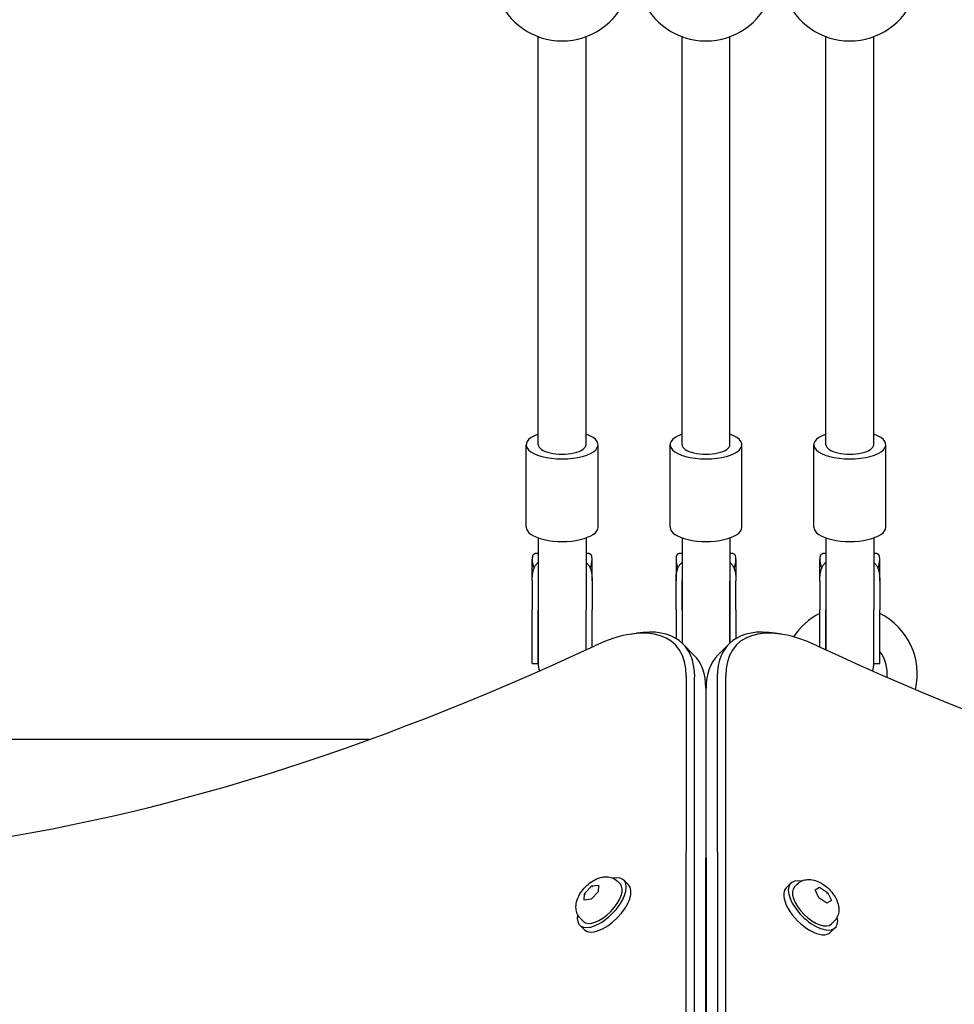
# Model space of a CAD drawing. Units: millimetres. Extents: x -7162 to 3783, y -6794 to 7309.
# Drawn here: x -261 to 51, y -3577 to -3249 of the extents above; entities that cross this region are included whole.
import ezdxf

# ---------------------------------------------------------------- set-up
doc = ezdxf.new("R2010")
doc.units = ezdxf.units.MM

msp = doc.modelspace()

# ---------------------------------------------------------------- linework, layer by layer
for p, q in [((-87.88, -3390.65), (-87.88, -3254.5)), ((-71.88, -3390.65), (-71.88, -3254.5)), ((-39.88, -3390.65), (-39.88, -3254.5)), ((-23.88, -3390.65), (-23.88, -3254.5)), ((8.12, -3390.65), (8.12, -3254.5)), ((24.12, -3390.65), (24.12, -3254.5)), ((-91.88, -3418.21), (-91.88, -3390.65)), ((-67.88, -3418.21), (-67.88, -3390.65)), ((-43.88, -3418.21), (-43.88, -3390.65)), ((-19.88, -3418.21), (-19.88, -3390.65)), ((4.12, -3418.21), (4.12, -3390.65)), ((28.12, -3418.21), (28.12, -3390.65)), ((-87.88, -3421.75), (-87.88, -3445.74)), ((-71.88, -3421.75), (-71.88, -3445.74)), ((-39.88, -3421.75), (-39.88, -3445.74)), ((-23.88, -3421.75), (-23.88, -3445.74)), ((8.12, -3421.75), (8.12, -3445.74)), ((24.12, -3421.75), (24.12, -3445.74)), ((-89.88, -3434.8), (-89.88, -3428.98)), ((-88.13, -3426.92), (-87.88, -3426.92)), ((-71.88, -3426.92), (-71.64, -3426.92)), ((-69.88, -3434.8), (-69.88, -3428.98)), ((-41.88, -3428.98), (-41.88, -3434.8)), ((-39.88, -3426.92), (-40.13, -3426.92)), ((-23.64, -3426.92), (-23.88, -3426.92)), ((-21.88, -3428.98), (-21.88, -3434.8)), ((6.12, -3434.8), (6.12, -3428.98)), ((7.87, -3426.92), (8.12, -3426.92)), ((24.12, -3426.92), (24.36, -3426.92)), ((26.12, -3434.8), (26.12, -3428.98)), ((-89.88, -3436.09), (-89.88, -3434.8)), ((-89.88, -3436.09), (-89.88, -3445.74)), ((-87.88, -3436.09), (-87.88, -3445.74)), ((-71.88, -3436.09), (-71.88, -3445.74)), ((-69.88, -3436.09), (-69.88, -3434.8)), ((-69.88, -3436.09), (-69.88, -3445.74)), ((-41.88, -3434.8), (-41.88, -3436.09)), ((-41.88, -3445.74), (-41.88, -3436.09)), ((-39.88, -3445.74), (-39.88, -3436.09)), ((-23.88, -3445.74), (-23.88, -3436.09)), ((-21.88, -3434.8), (-21.88, -3436.09)), ((-21.88, -3445.74), (-21.88, -3436.09)), ((6.12, -3436.09), (6.12, -3434.8)), ((6.12, -3436.09), (6.12, -3445.74)), ((8.12, -3436.09), (8.12, -3445.74)), ((24.12, -3436.09), (24.12, -3445.74)), ((26.12, -3436.09), (26.12, -3434.8)), ((26.12, -3436.09), (26.12, -3445.74)), ((-89.88, -3463.62), (-89.88, -3445.74)), ((-87.88, -3463.62), (-87.88, -3445.74)), ((-87.88, -3445.74), (-87.88, -3463.62)), ((-71.88, -3459.06), (-71.88, -3445.74)), ((-71.88, -3459.06), (-71.88, -3445.74)), ((-69.88, -3458.13), (-69.88, -3445.74)), ((-41.88, -3445.74), (-41.88, -3455.33)), ((-39.88, -3445.74), (-39.88, -3456.84)), ((-39.88, -3445.74), (-39.88, -3456.84)), ((-23.88, -3445.74), (-23.88, -3456.84)), ((-23.88, -3456.84), (-23.88, -3445.74)), ((-21.88, -3445.74), (-21.88, -3455.33)), ((6.12, -3458.13), (6.12, -3445.74)), ((8.12, -3459.06), (8.12, -3445.74)), ((8.12, -3445.74), (8.12, -3459.06)), ((24.12, -3463.62), (24.12, -3445.74)), ((24.12, -3463.62), (24.12, -3445.74)), ((26.12, -3463.62), (26.12, -3445.74)), ((-57.06, -3453.87), (-55.02, -3453.55)), ((-6.71, -3453.87), (-8.74, -3453.55)), ((-39.59, -3457.12), (-35.88, -3460.83)), ((-24.17, -3457.12), (-27.88, -3460.83)), ((-89.88, -3463.62), (-87.88, -3463.62)), ((24.12, -3463.62), (26.12, -3463.62)), ((-38.47, -3467.89), (-38.85, -3936.88)), ((-36.05, -3937.15), (-35.66, -3468.16)), ((-28.11, -3468.16), (-27.72, -3937.15)), ((-24.91, -3936.88), (-25.3, -3467.89)), ((-31.95, -3471.87), (-32.34, -3940.86)), ((-31.43, -3940.86), (-31.82, -3471.87)), ((-31.95, -3478.19), (-31.82, -3478.19)), ((-144.13, -3488.98), (-450.71, -3488.98)), ((-31.81, -3488.98), (-31.96, -3488.98)), ((-72.37, -3540.35), (-69.97, -3537.86)), ((-69.97, -3537.86), (-67.7, -3537.59)), ((-69.65, -3538.17), (-69.97, -3537.86)), ((-67.7, -3537.59), (-67.83, -3539.81)), ((-61.44, -3536.31), (-60.54, -3537.2)), ((-57.75, -3537.48), (-59.31, -3535.95)), ((-3.58, -3536.94), (-5.13, -3538.49)), ((-1.45, -3537.28), (-2.34, -3538.18)), ((-72.5, -3542.58), (-72.37, -3540.35)), ((-72.37, -3540.35), (-72.06, -3540.66)), ((-67.83, -3539.81), (-70.24, -3542.3)), ((4.53, -3539.19), (5.99, -3538.29)), ((5.78, -3541.86), (4.53, -3539.19)), ((5.68, -3538.6), (5.99, -3538.29)), ((5.99, -3538.29), (8.71, -3540.06)), ((8.4, -3540.37), (8.71, -3540.06)), ((8.71, -3540.06), (9.97, -3542.74)), ((-70.24, -3542.3), (-72.5, -3542.58)), ((8.5, -3543.64), (5.78, -3541.86)), ((9.97, -3542.74), (8.5, -3543.64)), ((-72.43, -3552.49), (-74, -3550.96)), ((-73.68, -3548.82), (-72.77, -3549.71)), ((10.93, -3549.65), (10.03, -3550.55)), ((11.27, -3551.79), (9.72, -3553.34))]:
    msp.add_line(p, q)
at = {"flags": 128}
for points in [[(-87.88, -3426.92), (-88.07, -3426.92), (-88.24, -3426.92), (-88.41, -3426.93), (-88.57, -3426.94), (-88.72, -3426.96), (-88.86, -3426.99), (-89, -3427.03), (-89.12, -3427.07), (-89.24, -3427.13), (-89.34, -3427.2), (-89.43, -3427.27), (-89.51, -3427.35), (-89.58, -3427.45), (-89.65, -3427.55), (-89.7, -3427.65), (-89.74, -3427.77), (-89.78, -3427.89), (-89.81, -3428.02), (-89.83, -3428.16), (-89.85, -3428.31), (-89.87, -3428.46), (-89.88, -3428.63), (-89.88, -3428.8), (-89.88, -3428.98)], [(-69.88, -3428.98), (-69.89, -3428.8), (-69.89, -3428.63), (-69.9, -3428.46), (-69.92, -3428.31), (-69.93, -3428.16), (-69.96, -3428.02), (-69.99, -3427.89), (-70.03, -3427.77), (-70.07, -3427.65), (-70.12, -3427.55), (-70.18, -3427.45), (-70.26, -3427.35), (-70.34, -3427.27), (-70.43, -3427.2), (-70.53, -3427.13), (-70.65, -3427.07), (-70.77, -3427.03), (-70.91, -3426.99), (-71.05, -3426.96), (-71.2, -3426.94), (-71.36, -3426.93), (-71.53, -3426.92), (-71.7, -3426.92), (-71.88, -3426.92)], [(-39.88, -3426.92), (-40.07, -3426.92), (-40.24, -3426.92), (-40.41, -3426.93), (-40.57, -3426.94), (-40.72, -3426.96), (-40.86, -3426.99), (-41, -3427.03), (-41.12, -3427.07), (-41.24, -3427.13), (-41.34, -3427.2), (-41.43, -3427.27), (-41.51, -3427.35), (-41.58, -3427.45), (-41.65, -3427.55), (-41.7, -3427.65), (-41.74, -3427.77), (-41.78, -3427.89), (-41.81, -3428.02), (-41.83, -3428.16), (-41.85, -3428.31), (-41.87, -3428.46), (-41.88, -3428.63), (-41.88, -3428.8), (-41.88, -3428.98)], [(-21.88, -3428.98), (-21.89, -3428.8), (-21.89, -3428.63), (-21.9, -3428.46), (-21.92, -3428.31), (-21.93, -3428.16), (-21.96, -3428.02), (-21.99, -3427.89), (-22.03, -3427.77), (-22.07, -3427.65), (-22.12, -3427.55), (-22.18, -3427.45), (-22.26, -3427.35), (-22.34, -3427.27), (-22.43, -3427.2), (-22.53, -3427.13), (-22.65, -3427.07), (-22.77, -3427.03), (-22.91, -3426.99), (-23.05, -3426.96), (-23.2, -3426.94), (-23.36, -3426.93), (-23.53, -3426.92), (-23.7, -3426.92), (-23.88, -3426.92)], [(8.12, -3426.92), (7.93, -3426.92), (7.76, -3426.92), (7.59, -3426.93), (7.43, -3426.94), (7.28, -3426.96), (7.14, -3426.99), (7, -3427.03), (6.88, -3427.07), (6.76, -3427.13), (6.66, -3427.2), (6.57, -3427.27), (6.49, -3427.35), (6.42, -3427.45), (6.35, -3427.55), (6.3, -3427.65), (6.26, -3427.77), (6.22, -3427.89), (6.19, -3428.02), (6.17, -3428.16), (6.15, -3428.31), (6.13, -3428.46), (6.12, -3428.63), (6.12, -3428.8), (6.12, -3428.98)], [(26.12, -3428.98), (26.11, -3428.8), (26.11, -3428.63), (26.1, -3428.46), (26.08, -3428.31), (26.07, -3428.16), (26.04, -3428.02), (26.01, -3427.89), (25.97, -3427.77), (25.93, -3427.65), (25.88, -3427.55), (25.82, -3427.45), (25.74, -3427.35), (25.66, -3427.27), (25.57, -3427.2), (25.47, -3427.13), (25.35, -3427.07), (25.23, -3427.03), (25.09, -3426.99), (24.95, -3426.96), (24.8, -3426.94), (24.64, -3426.93), (24.47, -3426.92), (24.3, -3426.92), (24.12, -3426.92)], [(-89.88, -3436.09), (-89.88, -3435.78), (-89.88, -3435.48), (-89.87, -3435.17), (-89.85, -3434.87), (-89.83, -3434.58), (-89.81, -3434.29), (-89.78, -3434), (-89.74, -3433.72), (-89.7, -3433.44), (-89.65, -3433.17), (-89.58, -3432.89), (-89.51, -3432.61), (-89.43, -3432.34), (-89.34, -3432.08), (-89.24, -3431.81), (-89.12, -3431.56), (-89, -3431.32), (-88.86, -3431.09), (-88.72, -3430.86), (-88.57, -3430.65), (-88.41, -3430.46), (-88.24, -3430.27), (-88.07, -3430.09), (-87.88, -3429.93)], [(-71.88, -3429.93), (-71.7, -3430.09), (-71.53, -3430.27), (-71.36, -3430.46), (-71.2, -3430.65), (-71.05, -3430.86), (-70.91, -3431.09), (-70.77, -3431.32), (-70.65, -3431.56), (-70.53, -3431.81), (-70.43, -3432.08), (-70.34, -3432.34), (-70.26, -3432.61), (-70.18, -3432.89), (-70.12, -3433.17), (-70.07, -3433.44), (-70.03, -3433.72), (-69.99, -3434), (-69.96, -3434.29), (-69.93, -3434.58), (-69.92, -3434.87), (-69.9, -3435.17), (-69.89, -3435.48), (-69.89, -3435.78), (-69.88, -3436.09)], [(-41.88, -3436.09), (-41.88, -3435.78), (-41.88, -3435.48), (-41.87, -3435.17), (-41.85, -3434.87), (-41.83, -3434.58), (-41.81, -3434.29), (-41.78, -3434), (-41.74, -3433.72), (-41.7, -3433.44), (-41.65, -3433.17), (-41.58, -3432.89), (-41.51, -3432.61), (-41.43, -3432.34), (-41.34, -3432.08), (-41.24, -3431.81), (-41.12, -3431.56), (-41, -3431.32), (-40.86, -3431.09), (-40.72, -3430.86), (-40.57, -3430.65), (-40.41, -3430.46), (-40.24, -3430.27), (-40.07, -3430.09), (-39.88, -3429.93)], [(-23.88, -3429.93), (-23.7, -3430.09), (-23.53, -3430.27), (-23.36, -3430.46), (-23.2, -3430.65), (-23.05, -3430.86), (-22.91, -3431.09), (-22.77, -3431.32), (-22.65, -3431.56), (-22.53, -3431.81), (-22.43, -3432.08), (-22.34, -3432.34), (-22.26, -3432.61), (-22.18, -3432.89), (-22.12, -3433.17), (-22.07, -3433.44), (-22.03, -3433.72), (-21.99, -3434), (-21.96, -3434.29), (-21.93, -3434.58), (-21.92, -3434.87), (-21.9, -3435.17), (-21.89, -3435.48), (-21.89, -3435.78), (-21.88, -3436.09)], [(6.12, -3436.09), (6.12, -3435.78), (6.12, -3435.48), (6.13, -3435.17), (6.15, -3434.87), (6.17, -3434.58), (6.19, -3434.29), (6.22, -3434), (6.26, -3433.72), (6.3, -3433.44), (6.35, -3433.17), (6.42, -3432.89), (6.49, -3432.61), (6.57, -3432.34), (6.66, -3432.08), (6.76, -3431.81), (6.88, -3431.56), (7, -3431.32), (7.14, -3431.09), (7.28, -3430.86), (7.43, -3430.65), (7.59, -3430.46), (7.76, -3430.27), (7.93, -3430.09), (8.12, -3429.93)], [(24.12, -3429.93), (24.3, -3430.09), (24.47, -3430.27), (24.64, -3430.46), (24.8, -3430.65), (24.95, -3430.86), (25.09, -3431.09), (25.23, -3431.32), (25.35, -3431.56), (25.47, -3431.81), (25.57, -3432.08), (25.66, -3432.34), (25.74, -3432.61), (25.82, -3432.89), (25.88, -3433.17), (25.93, -3433.44), (25.97, -3433.72), (26.01, -3434), (26.04, -3434.29), (26.07, -3434.58), (26.08, -3434.87), (26.1, -3435.17), (26.11, -3435.48), (26.11, -3435.78), (26.12, -3436.09)], [(-73.68, -3548.82), (-74.04, -3548.43), (-74.35, -3548.02), (-74.61, -3547.59), (-74.83, -3547.14), (-74.99, -3546.7), (-75.12, -3546.26), (-75.2, -3545.83), (-75.25, -3545.41), (-75.28, -3545), (-75.27, -3544.61), (-75.25, -3544.24), (-75.2, -3543.87), (-75.06, -3543.18), (-74.87, -3542.52), (-74.63, -3541.9), (-74.36, -3541.3), (-74.05, -3540.73), (-73.71, -3540.18), (-73.34, -3539.64), (-72.94, -3539.12), (-72.52, -3538.63), (-72.08, -3538.15), (-71.61, -3537.69), (-71.12, -3537.26), (-70.61, -3536.85), (-70.09, -3536.47), (-69.54, -3536.12), (-68.97, -3535.8), (-68.38, -3535.51), (-67.77, -3535.26), (-67.11, -3535.05), (-66.42, -3534.9), (-66.06, -3534.85), (-65.68, -3534.81), (-65.29, -3534.8), (-64.89, -3534.81), (-64.47, -3534.85), (-64.03, -3534.93), (-63.59, -3535.05), (-63.14, -3535.2), (-62.7, -3535.41), (-62.26, -3535.66), (-61.84, -3535.96), (-61.44, -3536.31)], [(-1.45, -3537.28), (-1.06, -3536.93), (-0.65, -3536.63), (-0.21, -3536.37), (0.23, -3536.16), (0.68, -3535.99), (1.12, -3535.87), (1.55, -3535.79), (1.97, -3535.74), (2.37, -3535.72), (2.77, -3535.73), (3.14, -3535.76), (3.51, -3535.81), (4.2, -3535.95), (4.86, -3536.15), (5.48, -3536.39), (6.08, -3536.67), (6.65, -3536.99), (7.2, -3537.34), (7.73, -3537.71), (8.25, -3538.11), (8.74, -3538.54), (9.22, -3538.99), (9.67, -3539.47), (10.09, -3539.96), (10.5, -3540.47), (10.87, -3541.01), (11.22, -3541.56), (11.53, -3542.13), (11.82, -3542.73), (12.06, -3543.35), (12.26, -3544), (12.4, -3544.7), (12.45, -3545.06), (12.48, -3545.44), (12.48, -3545.83), (12.47, -3546.24), (12.42, -3546.66), (12.33, -3547.09), (12.21, -3547.53), (12.05, -3547.98), (11.84, -3548.42), (11.58, -3548.85), (11.28, -3549.27), (10.93, -3549.65)]]:
    msp.add_lwpolyline(points, dxfattribs=at)
for centre, radius, start, end in [((-79.88, -3232.94), 23, 200.3544, 339.6456), ((-31.88, -3232.94), 23, 200.3544, 339.6456), ((16.12, -3232.94), 23, 200.3544, 339.6456), ((16.12, -3467.12), 22.5, 116.3878, 146.6522), ((16.12, -3467.12), 22.5, 346.6654, 63.6122), ((16.12, -3467.12), 12.5, 354.8004, 36.8699), ((-79.88, -3463.62), 8, 180, 198.2313), ((16.12, -3463.62), 8, 341.7687, 0), ((-31.88, -3463.62), 8, 269.5351, 270.4649)]:
    msp.add_arc(centre, radius, start, end)
for centre, major_axis, ratio, start_param, end_param in [((-79.88, -3390.65), (-12, 0), 0.394737, 5.442117, 10.265847), ((-31.88, -3390.65), (-12, 0), 0.394737, 5.442117, 10.265847), ((16.12, -3390.65), (-12, 0), 0.394737, 5.442117, 10.265847), ((-79.88, -3390.65), (-8, 0), 0.394737, 0, 3.141593), ((-31.88, -3390.65), (-8, 0), 0.394737, 0, 3.141593), ((16.12, -3390.65), (-8, 0), 0.394737, 0, 3.141593), ((-79.88, -3418.21), (-12, 0), 0.394737, 0, 3.141593), ((-31.88, -3418.21), (-12, 0), 0.394737, 0, 3.141593), ((16.12, -3418.21), (-12, 0), 0.394737, 0, 3.141593), ((-79.88, -3428.98), (-10, 0), 0.801249, 0, 0.361485), ((-79.88, -3428.98), (10, 0), 0.801249, 5.9217, 6.283185), ((-31.88, -3428.98), (-10, 0), 0.801249, 0, 0.361485), ((-31.88, -3428.98), (10, 0), 0.801249, 5.9217, 6.283185), ((16.12, -3428.98), (-10, 0), 0.801249, 0, 0.361485), ((16.12, -3428.98), (10, 0), 0.801249, 5.9217, 6.283185), ((-76.19, -3491.24), (33.94, 33.94), 0.48481, 5.831115, 7.21083), ((-74.95, -3492.47), (35.36, 35.36), 0.48481, 5.831115, 6.870718), ((11.18, -3492.47), (-35.36, 35.36), 0.48481, 5.695653, 6.735256), ((12.42, -3491.24), (-33.94, 33.94), 0.48481, 5.355541, 6.735256), ((51.1, -2897.61), (-567.1, -567.1), 0.48481, 0.202298, 0.927644), ((-114.86, -2897.61), (567.1, -567.1), 0.48481, 5.355541, 6.080887), ((-71.24, -3496.18), (35.36, 35.36), 0.48481, 5.831115, 6.283185), ((7.47, -3496.18), (-35.36, 35.36), 0.48481, 0, 0.45207), ((-32.43, -3529.18), (-4, 0), 0.786759, 4.548508, 4.603304), ((-66.66, -3543.45), (7.34, 7.51), 0.481325, 2.506476, 6.918302), ((-66.66, -3543.45), (6.12, 6.25), 0.481325, 3.141593, 6.283185), ((-65.09, -3544.98), (7.34, 7.51), 0.481325, 3.141593, 6.283185), ((3.84, -3544.36), (-7.42, 7.42), 0.48481, 5.646451, 10.061512), ((2.3, -3545.91), (-7.42, 7.42), 0.48481, 0, 3.141593), ((3.84, -3544.36), (6.19, -6.19), 0.48481, 3.141593, 6.283185), ((-32.41, -3547.7), (4, 0), 0.786759, 1.406916, 1.469399), ((-32.41, -3547.7), (-2, 0), 0.786759, 4.380007, 4.509873)]:
    msp.add_ellipse(centre, major_axis=major_axis, ratio=ratio, start_param=start_param, end_param=end_param)

doc.saveas('drawing.dxf')
